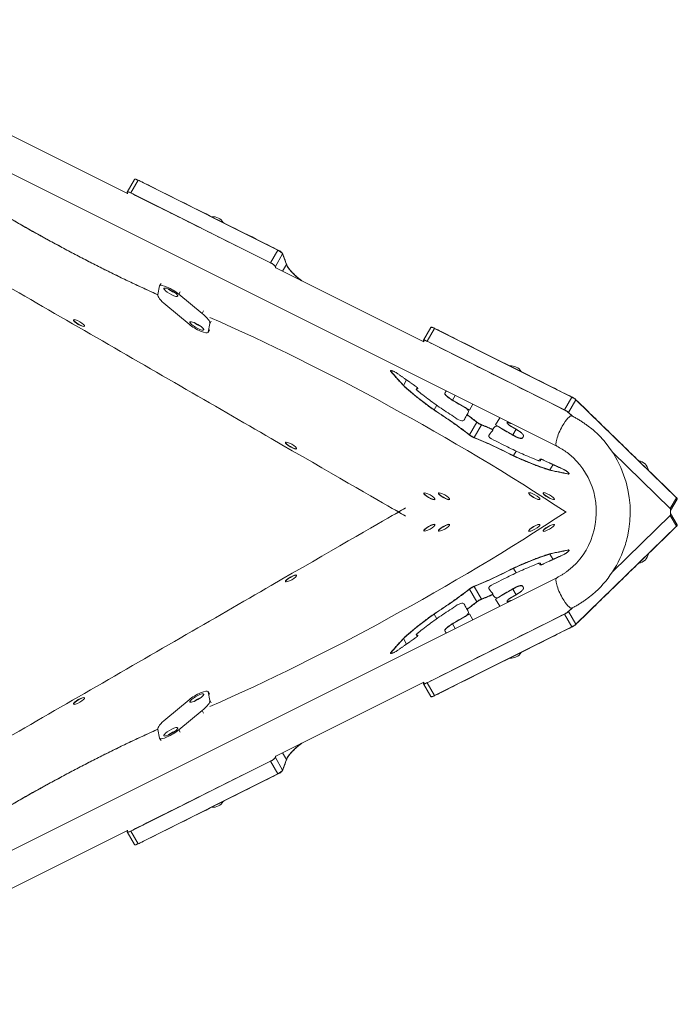
# Model space of a CAD drawing. Units: millimetres. Extents: x 3370 to 9537, y 582 to 5121.
# Drawn here: x 7161 to 7821, y 2357 to 3345 of the extents above; entities that cross this region are included whole.
import ezdxf

# ---------------------------------------------------------------- set-up
doc = ezdxf.new("R2010")
doc.units = ezdxf.units.MM
doc.header["$MEASUREMENT"] = 0
for name, color, linetype, lineweight in [('springs1 - Level 25', 7, 'Continuous', 0), ('springs1 - Level 26', 7, 'Continuous', 0), ('springs1 - Level 27', 3, 'Continuous', 0), ('springs1 - Level 41', 7, 'Continuous', 0)]:
    doc.layers.add(name, color=color, linetype=linetype, lineweight=lineweight)

msp = doc.modelspace()

# ---------------------------------------------------------------- linework, layer by layer
at = {"layer": 'springs1 - Level 25', "color": 7, "linetype": 'Continuous', "lineweight": 13}
for p, q in [((6843.89, 3345.44), (7700.24, 2917.33)), ((7269.13, 3170.86), (7120.39, 3245.22)), ((7566.62, 3022.14), (7417.88, 3096.5)), ((7299.52, 3069.51), (7301.28, 3078.21)), ((7302.73, 3080.78), (7301.36, 3078.42)), ((7320.52, 3070.08), (7321.88, 3072.44)), ((7320.52, 3070.08), (7343.92, 3050.75)), ((7330.85, 3039.92), (7307.45, 3059.24)), ((7343.92, 3050.75), (7345.28, 3053.12)), ((7350.01, 3031.58), (7351.38, 3033.94)), ((7351.85, 3040.49), (7350.09, 3031.79)), ((7350.09, 3031.79), (7351.46, 3034.15)), ((7351.85, 3040.49), (7353.21, 3042.85)), ((7715.45, 2947.74), (7715.19, 2947.87)), ((7756.12, 2911.39), (7814.41, 2854.7)), ((7755.97, 2791.27), (7814.41, 2848.11)), ((7814.41, 2854.7), (7814.41, 2848.11)), ((7700.24, 2785.48), (6843.89, 2357.37)), ((7715.19, 2754.95), (7715.45, 2755.07)), ((7417.88, 2606.31), (7566.62, 2680.67)), ((7351.38, 2668.87), (7350.01, 2671.23)), ((7351.85, 2662.32), (7350.09, 2671.02)), ((7350.09, 2671.02), (7351.46, 2668.66)), ((7330.85, 2662.9), (7307.45, 2643.57)), ((7351.85, 2662.32), (7353.21, 2659.96)), ((7320.52, 2632.73), (7343.92, 2652.06)), ((7343.92, 2652.06), (7345.28, 2649.69)), ((7299.52, 2633.3), (7301.28, 2624.6)), ((7320.52, 2632.73), (7321.88, 2630.37)), ((7301.36, 2624.39), (7302.73, 2622.03)), ((7120.39, 2457.59), (7269.13, 2531.95))]:
    msp.add_line(p, q, dxfattribs=at)
at = {"layer": 'springs1 - Level 25', "color": 7, "linetype": 'Continuous', "lineweight": 13, "extrusion": (0, 0, -1)}
for centre, major_axis, ratio, start_param, end_param in [((7312.62, 3071.92), (-11.26, 6.5), 0.226108, 6.207328, 6.283185), ((7312.62, 3071.92), (-11.26, 6.5), 0.226108, 0, 2.210654), ((7325.69, 3055), (-25.98, 15), 0.226108, 5.352246, 6.207328), ((7325.69, 3055), (-25.98, 15), 0.226108, 2.210654, 3.065735), ((7338.76, 3038.08), (-11.26, 6.5), 0.226108, 3.141593, 5.352246), ((7338.76, 3038.08), (-11.26, 6.5), 0.226108, 3.065735, 3.141593), ((7707.84, 2932.53), (-7.6, -15.21), 0.25025, 1.772591, 3.141539), ((7707.84, 2932.53), (-7.6, -15.21), 0.25025, 0.000298, 1.772591), ((7338.76, 2664.73), (6.93, 4), 0.226108, 0, 3.141593), ((7338.76, 2664.73), (6.93, 4), 0.226108, 3.644991, 6.283185), ((7338.76, 2664.73), (6.93, 4), 0.226108, 3.141593, 3.644991), ((7312.62, 2630.89), (6.93, 4), 0.226108, 0, 3.141593), ((7312.62, 2630.89), (6.93, 4), 0.226108, 3.644991, 6.283185), ((7312.62, 2630.89), (6.93, 4), 0.226108, 3.141593, 3.644991)]:
    msp.add_ellipse(centre, major_axis=major_axis, ratio=ratio, start_param=start_param, end_param=end_param, dxfattribs=at)
at = {"layer": 'springs1 - Level 25', "color": 7, "linetype": 'Continuous', "lineweight": 13}
for centre, major_axis, ratio, start_param, end_param in [((7312.62, 3071.92), (6.93, -4), 0.226108, 3.141593, 3.644991), ((7312.62, 3071.92), (6.93, -4), 0.226108, 0, 3.141593), ((7312.62, 3071.92), (6.93, -4), 0.226108, 3.644991, 6.283185), ((7338.76, 3038.08), (6.93, -4), 0.226108, 3.141593, 3.644991), ((7338.76, 3038.08), (6.93, -4), 0.226108, 0, 3.141593), ((7338.76, 3038.08), (6.93, -4), 0.226108, 3.644991, 6.283185), ((7707.84, 2770.28), (-7.6, 15.21), 0.25025, 0.000297, 1.772591), ((7707.84, 2770.28), (-7.6, 15.21), 0.25025, 1.772591, 3.141539), ((7338.76, 2664.73), (-11.26, -6.5), 0.226108, 3.141593, 5.352246), ((7338.76, 2664.73), (-11.26, -6.5), 0.226108, 3.065735, 3.141593), ((7325.69, 2647.81), (-25.98, -15), 0.226108, 2.210654, 3.065735), ((7325.69, 2647.81), (-25.98, -15), 0.226108, 5.352246, 6.207328), ((7312.62, 2630.89), (-11.26, -6.5), 0.226108, 0, 2.210654), ((7312.62, 2630.89), (-11.26, -6.5), 0.226108, 6.207328, 6.283185)]:
    msp.add_ellipse(centre, major_axis=major_axis, ratio=ratio, start_param=start_param, end_param=end_param, dxfattribs=at)
for points, knots in [([(7715.45, 2755.07), (7716.09, 2755.4), (7717.84, 2756.29), (7720.66, 2757.84), (7723.88, 2759.77), (7727.04, 2761.82), (7731.07, 2764.7), (7750.16, 2779.51), (7764.23, 2801.56), (7781.93, 2864.83), (7764.12, 2915.67), (7727.16, 2940.74), (7724.17, 2942.86), (7720.96, 2944.8), (7718.04, 2946.42), (7716.19, 2947.36), (7715.45, 2947.74)], [0, 0, 0, 0, 0.009213, 0.025216, 0.041222, 0.057232, 0.073246, 0.105288, 0.362252, 0.394436, 0.925241, 0.941273, 0.9573, 0.973322, 0.98934, 1, 1, 1, 1]), ([(7700.24, 2917.33), (7700.68, 2917.11), (7704.65, 2915.07), (7710.38, 2911.4), (7724.91, 2898.92), (7749.72, 2858.78), (7734.65, 2808.86), (7709.26, 2791.06), (7706.91, 2789.27), (7704.31, 2787.67), (7702.08, 2786.42), (7700.71, 2785.72), (7700.24, 2785.48)], [0, 0, 0, 0, 0.009151, 0.086648, 0.125312, 0.375387, 0.912668, 0.931981, 0.951309, 0.970652, 0.99001, 1, 1, 1, 1])]:
    msp.add_open_spline(points, degree=3, knots=knots, dxfattribs=at)
at = {"layer": 'springs1 - Level 26', "color": 7, "linetype": 'Continuous', "lineweight": 13}
for p, q in [((7276.12, 3185.18), (7268.82, 3172.52)), ((7272.58, 3171.61), (7279.89, 3184.27)), ((7279.89, 3184.27), (7419.97, 3114.24)), ((7412.66, 3101.58), (7272.58, 3171.61)), ((7419.97, 3114.24), (7412.66, 3101.58)), ((7417.56, 3097.83), (7424.87, 3110.48)), ((7424.87, 3110.48), (7428.72, 3099.67)), ((7417.56, 3097.83), (7418.07, 3096.41)), ((7424.87, 3093.01), (7428.72, 3099.67)), ((7573.61, 3036.46), (7566.3, 3023.81)), ((7570.07, 3022.9), (7577.37, 3035.55)), ((7577.37, 3035.55), (7715.16, 2966.67)), ((7707.85, 2954.01), (7570.07, 3022.9)), ((7533.74, 2992.42), (7534.26, 2993.32)), ((7546.24, 2978.43), (7549.38, 2983.88)), ((7559.95, 2976.26), (7559.18, 2974.93)), ((7559.91, 2975.1), (7560.33, 2975.82)), ((7595.33, 2963.75), (7598.03, 2968.43)), ((7715.16, 2966.67), (7707.85, 2954.01)), ((7577.01, 2953.87), (7579.69, 2958.52)), ((7595.33, 2963.75), (7612.65, 2953.75)), ((7612.65, 2953.75), (7615.95, 2959.47)), ((7615.95, 2959.47), (7612.99, 2954.34)), ((7712.03, 2951.21), (7719.33, 2963.86)), ((7719.33, 2963.86), (7820.32, 2865.61)), ((7638.63, 2938.75), (7642.83, 2946.03)), ((7712.03, 2951.21), (7715.76, 2947.58)), ((7612.51, 2928.82), (7619.81, 2941.48)), ((7617.11, 2926.17), (7624.42, 2938.82)), ((7638.53, 2938.58), (7638.63, 2938.75)), ((7638.63, 2938.75), (7655.95, 2928.75)), ((7650.94, 2941.98), (7650.42, 2941.08)), ((7652, 2941.07), (7652.16, 2941.36)), ((7655.95, 2928.75), (7659.24, 2934.46)), ((7656.55, 2907.95), (7659.23, 2912.6)), ((7683.9, 2904.48), (7683.48, 2903.76)), ((7683.7, 2903.04), (7684.47, 2904.37)), ((7693.2, 2893.57), (7696.35, 2899.03)), ((7711.57, 2889.75), (7712.08, 2890.65)), ((7820.32, 2865.61), (7814.16, 2854.94)), ((7814.41, 2852.83), (7821.04, 2864.33)), ((7820.32, 2837.2), (7814.16, 2847.87)), ((7821.04, 2838.49), (7814.41, 2849.98)), ((7719.33, 2738.95), (7820.32, 2837.2)), ((7693.2, 2809.24), (7696.35, 2803.79)), ((7711.57, 2813.06), (7712.08, 2812.16)), ((7683.9, 2798.33), (7683.48, 2799.06)), ((7684.47, 2798.44), (7683.7, 2799.78)), ((7656.55, 2794.87), (7659.23, 2790.22)), ((7617.11, 2776.64), (7624.42, 2763.99)), ((7612.51, 2773.99), (7619.81, 2761.33)), ((7638.63, 2764.06), (7655.95, 2774.06)), ((7655.95, 2774.06), (7659.24, 2768.35)), ((7638.53, 2764.23), (7638.63, 2764.06)), ((7638.63, 2764.06), (7642.83, 2756.78)), ((7650.42, 2761.73), (7650.94, 2760.83)), ((7652, 2761.74), (7652.16, 2761.45)), ((7707.85, 2748.8), (7570.07, 2679.92)), ((7577.01, 2748.94), (7579.69, 2744.29)), ((7595.33, 2739.06), (7612.65, 2749.06)), ((7612.65, 2749.06), (7615.95, 2743.34)), ((7615.95, 2743.34), (7612.99, 2748.47)), ((7715.16, 2736.15), (7707.85, 2748.8)), ((7712.03, 2751.6), (7715.76, 2755.23)), ((7712.03, 2751.6), (7719.33, 2738.95)), ((7595.33, 2739.06), (7598.03, 2734.38)), ((7559.18, 2727.88), (7559.95, 2726.55)), ((7559.91, 2727.71), (7560.33, 2726.99)), ((7577.37, 2667.26), (7715.16, 2736.15)), ((7546.24, 2724.38), (7549.38, 2718.93)), ((7533.74, 2710.39), (7534.26, 2709.49)), ((7566.3, 2679), (7573.61, 2666.35)), ((7570.07, 2679.92), (7577.37, 2667.26)), ((7424.87, 2609.81), (7428.72, 2603.14)), ((7412.66, 2601.23), (7272.58, 2531.2)), ((7419.97, 2588.57), (7412.66, 2601.23)), ((7417.56, 2604.98), (7418.07, 2606.41)), ((7417.56, 2604.98), (7424.87, 2592.33)), ((7424.87, 2592.33), (7428.72, 2603.14)), ((7279.89, 2518.55), (7419.97, 2588.57)), ((7268.82, 2530.29), (7276.12, 2517.63)), ((7272.58, 2531.2), (7279.89, 2518.55))]:
    msp.add_line(p, q, dxfattribs=at)
for centre, start, end in [((7354.94, 3135.65), 30.97457, 95.90267), ((7654.12, 2986.08), 30.97457, 95.90267), ((7780.36, 2890.98), 11.15319, 80.42009), ((7780.36, 2811.83), 279.57991, 348.84681), ((7654.12, 2716.73), 264.09733, 329.02543), ((7354.94, 2567.16), 264.09733, 329.02543)]:
    msp.add_arc(centre, 12, start, end, dxfattribs=at)
for centre, major_axis, start_param, end_param in [((7280.45, 3182.68), (4.33, -2.5), 1.830613, 3.141593), ((7420.54, 3112.65), (4.33, -2.5), 0.259817, 1.830613), ((7472.02, 3078.03), (43.3, -25), 3.40141, 4.119773), ((7314.08, 3074.45), (5.63, -3.25), 4.186213, 4.712393), ((7314.08, 3074.45), (5.63, -3.25), 4.712393, 5.238565), ((7220.51, 3041.16), (5.63, -3.25), 3.20792, 6.216858), ((7340.22, 3040.61), (5.63, -3.25), 4.186213, 5.238565), ((7577.94, 3033.96), (4.33, -2.5), 1.830613, 3.141593), ((7537.68, 2990.86), (4.33, -2.5), 3.227862, 3.717745), ((8026.9, 2796.73), (542.11, -313), 3.717745, 3.768052), ((7629.31, 2952.62), (103.92, -60), 3.926995, 4.319694), ((7556.32, 2977.77), (4.33, -2.5), 5.810573, 6.196916), ((7596.46, 2965.71), (8.66, -5), 3.141597, 4.712393), ((7715.73, 2965.08), (4.33, -2.5), 0.728801, 1.830613), ((7622.59, 2940.98), (4.33, -2.5), 4.152096, 5.27269), ((7632.7, 2958.49), (30.31, -17.5), -0.758037, -0.683648), ((7615.29, 2928.33), (4.33, -2.5), 4.152096, 5.27269), ((7657.08, 2930.71), (8.66, -5), 4.712393, 6.282358), ((7433.4, 2918.25), (5.63, -3.25), 3.20792, 6.216858), ((7629.31, 2952.62), (103.92, -60), -1.178093, -0.785394), ((7687.6, 2901.98), (4.33, -2.5), 3.227862, 3.614213), ((7295.52, 3219), (542.11, -313), -0.626452, -0.576145), ((7708.24, 2892.38), (4.33, -2.5), 5.707041, 6.196916), ((7677.62, 2867.48), (5.63, -3.25), 3.20792, 4.712393), ((7677.62, 2867.48), (5.63, -3.25), 4.712393, 6.216858), ((7692.15, 2867.49), (5.63, -3.25), 3.20792, 4.712393), ((7692.15, 2867.49), (5.63, -3.25), 4.712393, 6.216858), ((7816.71, 2866.83), (4.33, -2.5), 0, 0.728801), ((7572.3, 2835.43), (-5.63, -3.25), 3.20792, 6.216858), ((7587.02, 2835.41), (-5.63, -3.25), 3.20792, 6.216858), ((7679.37, 2797.28), (-4.33, -2.5), 2.668973, 3.141593), ((7679.37, 2797.28), (-4.33, -2.5), 3.141593, 3.227862), ((7665.26, 2833.66), (-114.4, -66.05), 1.010496, 1.365423), ((7539.06, 2760.8), (-114.4, -66.05), -4.507024, -4.152096), ((7672.56, 2821.01), (-114.4, -66.05), 1.010496, 1.117413), ((7546.36, 2748.14), (-114.4, -66.05), -4.259017, -4.152096), ((7654.75, 2764.23), (-4.33, -2.5), 6.196916, 6.283185), ((7654.75, 2764.23), (-4.33, -2.5), 0, 0.758037), ((7708.42, 2750.39), (-4.33, -2.5), 1.310979, 2.412792), ((7563.51, 2730.38), (-4.33, -2.5), 6.196916, 6.283185), ((7563.51, 2730.38), (-4.33, -2.5), 0, 0.472612), ((7570.63, 2681.51), (-4.33, -2.5), 6.196916, 6.283185), ((7570.63, 2681.51), (-4.33, -2.5), 0, 1.310979), ((7413.23, 2602.82), (-4.33, -2.5), 1.310979, 2.881776), ((7273.15, 2532.79), (-4.33, -2.5), 6.196916, 6.283185), ((7273.15, 2532.79), (-4.33, -2.5), 0, 1.310979)]:
    msp.add_ellipse(centre, major_axis=major_axis, ratio=0.226108, start_param=start_param, end_param=end_param, dxfattribs=at)
at = {"layer": 'springs1 - Level 26', "color": 7, "linetype": 'Continuous', "lineweight": 13, "extrusion": (0, 0, -1)}
for centre, major_axis, start_param, end_param in [((7273.15, 3170.02), (-4.33, 2.5), 6.196916, 6.283185), ((7273.15, 3170.02), (-4.33, 2.5), 0, 1.310979), ((7413.23, 3099.99), (-4.33, 2.5), 1.310979, 2.881776), ((7570.63, 3021.31), (-4.33, 2.5), 6.196916, 6.283185), ((7570.63, 3021.31), (-4.33, 2.5), 0, 1.310979), ((7563.51, 2972.43), (-4.33, 2.5), 6.196916, 6.283185), ((7563.51, 2972.43), (-4.33, 2.5), 0, 0.472612), ((7539.06, 2942.01), (-114.4, 66.05), -4.507024, -4.152096), ((7546.36, 2954.67), (-114.4, 66.05), -4.259017, -4.152096), ((7708.42, 2952.42), (-4.33, 2.5), 1.310979, 2.412792), ((7672.56, 2881.81), (-114.4, 66.05), 1.010496, 1.117413), ((7654.75, 2938.58), (-4.33, 2.5), 6.196916, 6.283185), ((7654.75, 2938.58), (-4.33, 2.5), 0, 0.758037), ((7665.26, 2869.15), (-114.4, 66.05), 1.010496, 1.365423), ((7679.37, 2905.54), (-4.33, 2.5), 2.668973, 3.141593), ((7679.37, 2905.54), (-4.33, 2.5), 3.141593, 3.227862), ((7572.3, 2867.39), (-5.63, 3.25), 3.20792, 6.216858), ((7587.02, 2867.4), (-5.63, 3.25), 3.20792, 6.216858), ((7677.62, 2835.33), (5.63, 3.25), 3.20792, 4.712393), ((7677.62, 2835.33), (5.63, 3.25), 4.712393, 6.216858), ((7692.15, 2835.32), (5.63, 3.25), 3.20792, 4.712393), ((7692.15, 2835.32), (5.63, 3.25), 4.712393, 6.216858), ((7816.71, 2835.99), (4.33, 2.5), 0, 0.728801), ((7629.31, 2750.2), (103.92, 60), -1.178093, -0.785394), ((7295.52, 2483.81), (542.11, 313), -0.626452, -0.576145), ((7708.24, 2810.43), (4.33, 2.5), 5.707041, 6.196916), ((7687.6, 2800.84), (4.33, 2.5), 3.227862, 3.614213), ((7433.4, 2784.57), (5.63, 3.25), 3.20792, 6.216858), ((7615.29, 2774.49), (4.33, 2.5), 4.152096, 5.27269), ((7657.08, 2772.1), (8.66, 5), 4.712393, 6.282358), ((7622.59, 2761.83), (4.33, 2.5), 4.152096, 5.27269), ((7632.7, 2744.32), (30.31, 17.5), -0.758037, -0.683648), ((7629.31, 2750.2), (103.92, 60), 3.926995, 4.319694), ((7596.46, 2737.1), (8.66, 5), 3.141597, 4.712393), ((7715.73, 2737.73), (4.33, 2.5), 0.728801, 1.830613), ((7556.32, 2725.04), (4.33, 2.5), 5.810573, 6.196916), ((8026.9, 2906.08), (542.11, 313), 3.717745, 3.768052), ((7537.68, 2711.95), (4.33, 2.5), 3.227862, 3.717745), ((7220.51, 2661.65), (5.63, 3.25), 3.20792, 6.216858), ((7340.22, 2662.2), (5.63, 3.25), 4.186213, 5.238565), ((7577.94, 2668.85), (4.33, 2.5), 1.830613, 3.141593), ((7314.08, 2628.36), (5.63, 3.25), 4.186213, 4.712393), ((7314.08, 2628.36), (5.63, 3.25), 4.712393, 5.238565), ((7472.02, 2624.79), (43.3, 25), 3.40141, 4.119773), ((7420.54, 2590.16), (4.33, 2.5), 0.259817, 1.830613), ((7280.45, 2520.13), (4.33, 2.5), 1.830613, 3.141593)]:
    msp.add_ellipse(centre, major_axis=major_axis, ratio=0.226108, start_param=start_param, end_param=end_param, dxfattribs=at)
at = {"layer": 'springs1 - Level 27', "color": 7, "linetype": 'Continuous', "lineweight": 13}
for centre, major_axis in [((7220.41, 3040.99), (5.63, -3.25)), ((7433.3, 2918.08), (5.63, -3.25)), ((7572.21, 2867.22), (-5.63, 3.25)), ((7586.92, 2867.23), (-5.63, 3.25)), ((7677.53, 2867.31), (5.63, -3.25))]:
    msp.add_ellipse(centre, major_axis=major_axis, ratio=0.226108, dxfattribs=at)
at = {"layer": 'springs1 - Level 27', "color": 7, "linetype": 'Continuous', "lineweight": 13, "extrusion": (0, 0, -1)}
for centre, major_axis, start_param, end_param in [((7518.29, 2809.72), (519.61, -300.01), 4.258996, 4.955906), ((7340.12, 2662.37), (5.63, 3.25), 4.051111, 5.373667)]:
    msp.add_ellipse(centre, major_axis=major_axis, ratio=0.226108, start_param=start_param, end_param=end_param, dxfattribs=at)
at = {"layer": 'springs1 - Level 27', "color": 7, "linetype": 'Continuous', "lineweight": 13}
for centre, major_axis, start_param, end_param in [((7340.12, 3040.44), (5.63, -3.25), 4.051111, 5.373667), ((7518.29, 2893.09), (519.61, 300.01), 4.258996, 4.955906)]:
    msp.add_ellipse(centre, major_axis=major_axis, ratio=0.226108, start_param=start_param, end_param=end_param, dxfattribs=at)
at = {"layer": 'springs1 - Level 27', "color": 7, "linetype": 'Continuous', "lineweight": 13, "extrusion": (0, 0, -1)}
for centre, major_axis in [((7572.21, 2835.59), (-5.63, -3.25)), ((7586.92, 2835.58), (-5.63, -3.25)), ((7677.53, 2835.5), (5.63, 3.25)), ((7433.3, 2784.74), (5.63, 3.25)), ((7220.41, 2661.82), (5.63, 3.25))]:
    msp.add_ellipse(centre, major_axis=major_axis, ratio=0.226108, dxfattribs=at)
at = {"layer": 'springs1 - Level 27', "color": 7, "linetype": 'Continuous', "lineweight": 13}
for points, weights, knots in [([(6847.6, 3330.26), (6966.24, 3263.36), (7077.84, 3190.95), (7187.45, 3119.83), (7299.5, 3069.39)], [1, 0.990819765403, 1, 0.948283020529, 1], [0, 0, 0, 0.5, 0.5, 1, 1, 1]), ([(7541.94, 2851.41), (7540.43, 2851.78), (7538.33, 2853), (7217.47, 3038.25), (6896.61, 3223.51), (6892.81, 3225.7), (6892.81, 3226.84), (6892.81, 3231.03), (6892.81, 3235.23), (6892.81, 3242.5), (6871.85, 3257.57)], [1, 0.899949185279, 1, 1, 1, 0.751468403378, 1, 1, 1, 0.871780827552, 1], [0, 0, 0, 0.2, 0.2, 0.4, 0.4, 0.6, 0.6, 0.8, 0.8, 1, 1, 1]), ([(7541.94, 2851.41), (7540.43, 2851.03), (7538.33, 2849.82), (7217.47, 2664.56), (6896.61, 2479.3), (6892.81, 2477.11), (6892.81, 2475.97), (6892.81, 2471.78), (6892.81, 2467.59), (6892.81, 2460.31), (6871.85, 2445.24)], [1, 0.89994918528, 1, 1, 1, 0.751468403378, 1, 1, 1, 0.871780827552, 1], [0, 0, 0, 0.2, 0.2, 0.4, 0.4, 0.6, 0.6, 0.8, 0.8, 1, 1, 1]), ([(6847.6, 2372.56), (6966.24, 2439.45), (7077.84, 2511.86), (7187.45, 2582.98), (7299.5, 2633.43)], [1, 0.990819765403, 1, 0.948283020529, 1], [0, 0, 0, 0.5, 0.5, 1, 1, 1])]:
    msp.add_rational_spline(points, weights, degree=2, knots=knots, dxfattribs=at)
at = {"layer": 'springs1 - Level 41', "color": 7, "linetype": 'Continuous', "lineweight": 13}
for centre, major_axis, start_param, end_param in [((7313.98, 3074.28), (5.63, -3.25), 4.051111, 4.712393), ((7313.98, 3074.28), (5.63, -3.25), 4.712393, 5.373667), ((7518.29, 2809.72), (519.61, -300.01), 1.327279, 2.024189)]:
    msp.add_ellipse(centre, major_axis=major_axis, ratio=0.226108, start_param=start_param, end_param=end_param, dxfattribs=at)
msp.add_ellipse((7692.06, 2867.32), major_axis=(5.63, -3.25), ratio=0.226108, dxfattribs=at)
at = {"layer": 'springs1 - Level 41', "color": 7, "linetype": 'Continuous', "lineweight": 13, "extrusion": (0, 0, -1)}
for centre, major_axis, start_param, end_param in [((7518.29, 2893.09), (519.61, 300.01), 1.327279, 2.024189), ((7313.98, 2628.53), (5.63, 3.25), 4.051111, 4.712393), ((7313.98, 2628.53), (5.63, 3.25), 4.712393, 5.373667)]:
    msp.add_ellipse(centre, major_axis=major_axis, ratio=0.226108, start_param=start_param, end_param=end_param, dxfattribs=at)
msp.add_ellipse((7692.06, 2835.49), major_axis=(5.63, 3.25), ratio=0.226108, dxfattribs=at)
at = {"layer": 'springs1 - Level 41', "color": 7, "linetype": 'Continuous', "lineweight": 13}
for points, weights, knots in [([(7299.5, 3069.39), (7187.45, 3119.83), (7077.84, 3190.95), (6991.99, 3246.65), (6901.39, 3299.43), (6901.39, 3303.09), (6901.39, 3306.75), (6901.39, 3312.33), (6887.71, 3323.53)], [1, 0.948283020529, 1, 0.994537228862, 1, 1, 1, 0.918364857471, 1], [0, 0, 0, 0.25, 0.25, 0.5, 0.5, 0.75, 0.75, 1, 1, 1]), ([(7276.19, 3185.25), (7276.35, 3186.25), (7279.99, 3184.44), (7350.03, 3149.42), (7420.07, 3114.41), (7424.4, 3112.24), (7424.96, 3110.65), (7426.89, 3105.25), (7428.82, 3099.84), (7431.01, 3093.67), (7443.98, 3083.45)], [1, 0.765727597301, 1, 1, 1, 0.707106781187, 1, 1, 1, 0.932200078045, 1], [0, 0, 0, 0.2, 0.2, 0.4, 0.4, 0.6, 0.6, 0.8, 0.8, 1, 1, 1]), ([(7269.14, 3170.85), (7268.93, 3171.44), (7268.72, 3172.02), (7268.16, 3173.61), (7272.49, 3171.44), (7342.53, 3136.43), (7412.57, 3101.41), (7416.9, 3099.25), (7417.46, 3097.66), (7417.67, 3097.08), (7417.88, 3096.5)], [1, 1, 1, 0.707106781187, 1, 1, 1, 0.707106781187, 1, 1, 1], [0, 0, 0, 0.2, 0.2, 0.4, 0.4, 0.6, 0.6, 0.8, 0.8, 1, 1, 1]), ([(7573.67, 3036.54), (7573.83, 3037.54), (7577.47, 3035.72), (7646.36, 3001.28), (7715.26, 2966.83), (7717.92, 2965.5), (7719.43, 2964.03), (7769.92, 2914.91), (7820.42, 2865.78), (7821.48, 2864.75), (7821.08, 2864.42)], [1, 0.765727597302, 1, 1, 1, 0.852050449229, 1, 1, 1, 0.918100537374, 1], [0, 0, 0, 0.2, 0.2, 0.4, 0.4, 0.6, 0.6, 0.8, 0.8, 1, 1, 1]), ([(7566.62, 3022.14), (7566.41, 3022.72), (7566.2, 3023.3), (7565.64, 3024.89), (7569.97, 3022.73), (7638.86, 2988.28), (7707.76, 2953.84), (7710.42, 2952.51), (7711.93, 2951.04), (7713.57, 2949.45), (7715.2, 2947.86)], [1, 1, 1, 0.707106781187, 1, 1, 1, 0.852050449229, 1, 1, 1], [0, 0, 0, 0.2, 0.2, 0.4, 0.4, 0.6, 0.6, 0.8, 0.8, 1, 1, 1]), ([(7589.27, 2972.8), (7588.95, 2972.71), (7588.83, 2972.5), (7588.27, 2971.52), (7587.7, 2970.54), (7586.57, 2968.58), (7595.23, 2963.58), (7603.89, 2958.58), (7612.55, 2953.58), (7609.07, 2947.55), (7605.59, 2941.52), (7580.21, 2957.12), (7560.53, 2972.84), (7557.62, 2975.17), (7559.82, 2974.93), (7562.55, 2974.64), (7558.33, 2977.6), (7549.01, 2984.14), (7539.7, 2990.69), (7536.91, 2992.64), (7534.59, 2993.24), (7532.27, 2993.84), (7533.65, 2992.25), (7539.58, 2985.37), (7546.14, 2978.26), (7558.85, 2966.52), (7576.91, 2953.7), (7596.45, 2941.16), (7612.41, 2928.66), (7614.52, 2927), (7617.01, 2926), (7635.82, 2918.43), (7656.45, 2907.78), (7676.58, 2898.54), (7693.11, 2893.4), (7702.55, 2891.29), (7711.47, 2889.58), (7713.54, 2889.19), (7711.86, 2890.89), (7710.18, 2892.6), (7707.09, 2894.04), (7696.76, 2898.83), (7686.44, 2903.63), (7681.77, 2905.8), (7683.39, 2903.59), (7684.69, 2901.8), (7681.22, 2903.16), (7657.76, 2912.34), (7631.57, 2926.52), (7635.05, 2932.55), (7638.53, 2938.58), (7647.19, 2933.58), (7655.85, 2928.58), (7664.51, 2923.58), (7665.64, 2925.54), (7666.21, 2926.52), (7666.77, 2927.5), (7667.9, 2929.46), (7659.24, 2934.46)], [1, 0.994183947342, 1, 1, 1, 0.707106781187, 1, 1, 1, 1, 1, 0.972399164106, 1, 0.747791397834, 1, 0.671548492912, 1, 1, 1, 0.807827470292, 1, 0.807827470292, 1, 0.999683664227, 1, 0.980785280403, 1, 0.984294579037, 1, 0.847097496143, 1, 0.984294579037, 1, 0.980785280403, 1, 0.999683664227, 1, 0.807827470292, 1, 0.807827470292, 1, 1, 1, 0.671548492912, 1, 0.747791397834, 1, 0.972399164106, 1, 1, 1, 1, 1, 0.707106781187, 1, 1, 1, 0.707106781187, 1], [0, 0, 0, 0.04, 0.04, 0.08, 0.08, 0.12, 0.12, 0.14, 0.14, 0.16, 0.16, 0.2, 0.2, 0.24, 0.24, 0.28, 0.28, 0.32, 0.32, 0.34, 0.34, 0.36, 0.36, 0.4, 0.4, 0.44, 0.44, 0.48, 0.48, 0.52, 0.52, 0.56, 0.56, 0.6, 0.6, 0.64, 0.64, 0.66, 0.66, 0.68, 0.68, 0.72, 0.72, 0.76, 0.76, 0.8, 0.8, 0.84, 0.84, 0.86, 0.86, 0.88, 0.88, 0.92, 0.92, 0.96, 0.96, 1, 1, 1]), ([(7610, 2949.16), (7615.15, 2945.38), (7619.91, 2941.65), (7622.02, 2939.99), (7624.51, 2938.99), (7630.12, 2936.73), (7635.98, 2934.16)], [1, 0.998571309832, 1, 0.847097496143, 1, 0.998571428849, 1], [0, 0, 0, 0.333333, 0.333333, 0.666667, 0.666667, 1, 1, 1]), ([(7659.24, 2934.46), (7656.67, 2935.95), (7654.09, 2937.43), (7651.24, 2939.08), (7650.45, 2940.32), (7649.67, 2941.57), (7651.9, 2940.9), (7653.25, 2940.5), (7654.47, 2940.21)], [1, 1, 1, 0.835249875044, 1, 0.835249875044, 1, 0.998380016309, 1], [0, 0, 0, 0.333333, 0.333333, 0.5, 0.5, 0.666667, 0.666667, 1, 1, 1]), ([(7573.67, 2666.28), (7573.83, 2665.28), (7577.47, 2667.09), (7646.36, 2701.54), (7715.26, 2735.98), (7717.92, 2737.31), (7719.43, 2738.78), (7769.92, 2787.9), (7820.42, 2837.03), (7821.48, 2838.06), (7821.08, 2838.39)], [1, 0.765727597301, 1, 1, 1, 0.852050449229, 1, 1, 1, 0.918100537374, 1], [0, 0, 0, 0.2, 0.2, 0.4, 0.4, 0.6, 0.6, 0.8, 0.8, 1, 1, 1]), ([(7589.27, 2730.01), (7588.95, 2730.1), (7588.83, 2730.31), (7588.27, 2731.29), (7587.7, 2732.27), (7586.57, 2734.23), (7595.23, 2739.23), (7603.89, 2744.23), (7612.55, 2749.23), (7609.07, 2755.26), (7605.59, 2761.29), (7580.21, 2745.7), (7560.53, 2729.97), (7557.62, 2727.64), (7559.82, 2727.88), (7562.55, 2728.17), (7558.33, 2725.21), (7549.01, 2718.67), (7539.7, 2712.13), (7536.91, 2710.17), (7534.59, 2709.57), (7532.27, 2708.97), (7533.65, 2710.56), (7539.58, 2717.44), (7546.14, 2724.55), (7558.85, 2736.3), (7576.91, 2749.11), (7596.45, 2761.66), (7612.41, 2774.16), (7614.52, 2775.81), (7617.01, 2776.81), (7635.82, 2784.38), (7656.45, 2795.03), (7676.58, 2804.27), (7693.11, 2809.41), (7702.55, 2811.53), (7711.47, 2813.23), (7713.54, 2813.62), (7711.86, 2811.92), (7710.18, 2810.21), (7707.09, 2808.77), (7696.76, 2803.98), (7686.44, 2799.18), (7681.77, 2797.01), (7683.39, 2799.22), (7684.69, 2801.01), (7681.22, 2799.65), (7657.76, 2790.47), (7631.57, 2776.29), (7635.05, 2770.26), (7638.53, 2764.23), (7647.19, 2769.23), (7655.85, 2774.23), (7664.51, 2779.23), (7665.64, 2777.27), (7666.21, 2776.29), (7666.77, 2775.31), (7667.9, 2773.35), (7659.24, 2768.35)], [1, 0.994183947343, 1, 1, 1, 0.707106781187, 1, 1, 1, 1, 1, 0.972399164106, 1, 0.747791397834, 1, 0.671548492912, 1, 1, 1, 0.807827470292, 1, 0.807827470292, 1, 0.999683664227, 1, 0.980785280403, 1, 0.984294579037, 1, 0.847097496143, 1, 0.984294579037, 1, 0.980785280403, 1, 0.999683664227, 1, 0.807827470292, 1, 0.807827470292, 1, 1, 1, 0.671548492912, 1, 0.747791397834, 1, 0.972399164106, 1, 1, 1, 1, 1, 0.707106781187, 1, 1, 1, 0.707106781187, 1], [0, 0, 0, 0.04, 0.04, 0.08, 0.08, 0.12, 0.12, 0.14, 0.14, 0.16, 0.16, 0.2, 0.2, 0.24, 0.24, 0.28, 0.28, 0.32, 0.32, 0.34, 0.34, 0.36, 0.36, 0.4, 0.4, 0.44, 0.44, 0.48, 0.48, 0.52, 0.52, 0.56, 0.56, 0.6, 0.6, 0.64, 0.64, 0.66, 0.66, 0.68, 0.68, 0.72, 0.72, 0.76, 0.76, 0.8, 0.8, 0.84, 0.84, 0.86, 0.86, 0.88, 0.88, 0.92, 0.92, 0.96, 0.96, 1, 1, 1]), ([(7610, 2753.65), (7615.15, 2757.44), (7619.91, 2761.16), (7622.02, 2762.82), (7624.51, 2763.82), (7630.12, 2766.08), (7635.98, 2768.65)], [1, 0.998571309832, 1, 0.847097496143, 1, 0.998571428849, 1], [0, 0, 0, 0.333333, 0.333333, 0.666667, 0.666667, 1, 1, 1]), ([(7659.24, 2768.35), (7656.67, 2766.87), (7654.09, 2765.38), (7651.24, 2763.73), (7650.45, 2762.49), (7649.67, 2761.25), (7651.9, 2761.91), (7653.25, 2762.31), (7654.47, 2762.6)], [1, 1, 1, 0.835249875044, 1, 0.835249875044, 1, 0.998380016309, 1], [0, 0, 0, 0.333333, 0.333333, 0.5, 0.5, 0.666667, 0.666667, 1, 1, 1]), ([(7566.62, 2680.67), (7566.41, 2680.09), (7566.2, 2679.51), (7565.64, 2677.92), (7569.97, 2680.09), (7638.86, 2714.53), (7707.76, 2748.97), (7710.42, 2750.3), (7711.93, 2751.77), (7713.57, 2753.36), (7715.2, 2754.95)], [1, 1, 1, 0.707106781187, 1, 1, 1, 0.852050449229, 1, 1, 1], [0, 0, 0, 0.2, 0.2, 0.4, 0.4, 0.6, 0.6, 0.8, 0.8, 1, 1, 1]), ([(7299.5, 2633.43), (7187.45, 2582.98), (7077.84, 2511.86), (6991.99, 2456.16), (6901.39, 2403.38), (6901.39, 2399.72), (6901.39, 2396.06), (6901.39, 2390.48), (6887.71, 2379.28)], [1, 0.948283020529, 1, 0.994537228862, 1, 1, 1, 0.918364857471, 1], [0, 0, 0, 0.25, 0.25, 0.5, 0.5, 0.75, 0.75, 1, 1, 1]), ([(7276.19, 2517.56), (7276.35, 2516.56), (7279.99, 2518.38), (7350.03, 2553.39), (7420.07, 2588.41), (7424.4, 2590.57), (7424.96, 2592.16), (7426.89, 2597.56), (7428.82, 2602.97), (7431.01, 2609.14), (7443.98, 2619.36)], [1, 0.765727597301, 1, 1, 1, 0.707106781187, 1, 1, 1, 0.932200078045, 1], [0, 0, 0, 0.2, 0.2, 0.4, 0.4, 0.6, 0.6, 0.8, 0.8, 1, 1, 1]), ([(7269.14, 2531.96), (7268.93, 2531.37), (7268.72, 2530.79), (7268.16, 2529.2), (7272.49, 2531.37), (7342.53, 2566.38), (7412.57, 2601.4), (7416.9, 2603.56), (7417.46, 2605.15), (7417.67, 2605.73), (7417.88, 2606.32)], [1, 1, 1, 0.707106781187, 1, 1, 1, 0.707106781187, 1, 1, 1], [0, 0, 0, 0.2, 0.2, 0.4, 0.4, 0.6, 0.6, 0.8, 0.8, 1, 1, 1])]:
    msp.add_rational_spline(points, weights, degree=2, knots=knots, dxfattribs=at)

doc.saveas('drawing.dxf')
